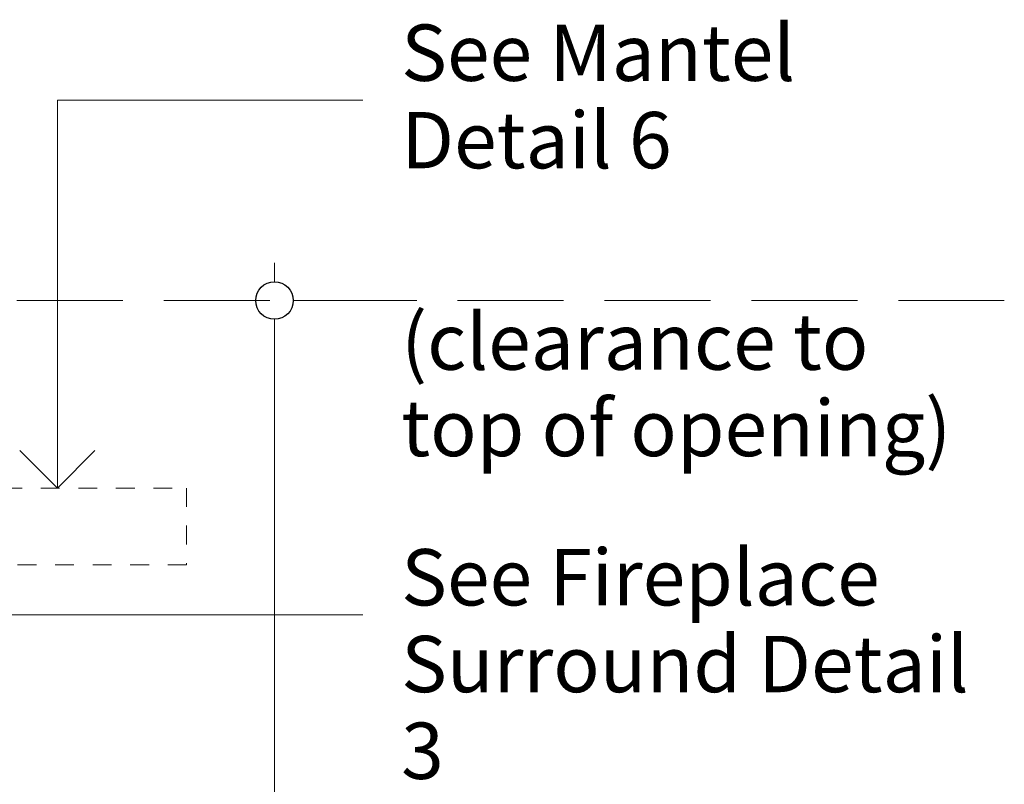
# Model space of a CAD drawing. Units: millimetres. Extents: x -7664 to 7697, y -744 to 4405.
# Drawn here: x 1662 to 2187, y 449 to 856 of the extents above; entities that cross this region are included whole.
import ezdxf

# ---------------------------------------------------------------- set-up
doc = ezdxf.new("R2010")
doc.units = ezdxf.units.MM
doc.header["$MEASUREMENT"] = 0
doc.linetypes.add('Hidden Line', pattern=[78.244445, 56.444445, -21.8])
doc.linetypes.add('Hidden Line copy', pattern=[20, 10, -10])
for name, color, linetype, lineweight in [('0_Pen_No__2', 8, 'Continuous', 15), ('0_Pen_No__46', 5, 'Continuous', 35), ('Annotation - Text_Pen_No__1', 7, 'Continuous', 13)]:
    doc.layers.add(name, color=color, linetype=linetype, lineweight=lineweight)
doc.layers.add('0_Pen_No__5', color=7, linetype='Continuous', lineweight=25, true_color=0x40a5ff)
doc.styles.add('GENERATED_STYLE_1', font='Arial')
doc.dimstyles.new('GENERATED_STYLE__2', dxfattribs={"dimtxt": 30, "dimasz": 38, "dimexe": 0.18, "dimexo": 4, "dimgap": 0.09, "dimtad": 1, "dimdec": 0, "dimzin": 0, "dimdsep": 46, "dimtxsty": 'GENERATED_STYLE_1', "dimblk": 'ARROWHEAD_1', "dimblk1": 'ARROWHEAD_1', "dimblk2": 'ARROWHEAD_1', "dimcen": 0.09, "dimclrd": 8, "dimclre": 8, "dimclrt": 5, "dimadec": 0, "dimazin": 0, "dimtfac": 1, "dimtdec": 4, "dimtmove": 2, "dimatfit": 3, "dimfxl": 0, "dimtolj": 1, "dimtzin": 0, "dimarcsym": 0})

# ---------------------------------------------------------------- blocks, each defined once
blk = doc.blocks.new('Line_11', base_point=(1682.29, 606.91))
at = {"layer": '0_Pen_No__2', "linetype": 'Continuous'}
blk.add_line((1682.29, 606.91), (1682.29, 813.42), dxfattribs=at)
at = {"layer": '0_Pen_No__5', "linetype": 'Continuous'}
for q in [(1662.29, 626.91), (1702.29, 626.91)]:
    blk.add_line((1682.29, 606.91), q, dxfattribs=at)
blk = doc.blocks.new('*D37')
at = {"layer": '0_Pen_No__2', "linetype": 'Continuous'}
for p, q in [((1797.93, 716.74), (1797.93, 726.74)), ((1787.93, 706.74), (1760.43, 706.74)), ((1835.43, 706.74), (1807.93, 706.74)), ((1797.93, -233.26), (1797.93, 696.74)), ((1787.93, -243.26), (1760.43, -243.26)), ((1835.43, -243.26), (1807.93, -243.26)), ((1797.93, -263.26), (1797.93, -253.26))]:
    blk.add_line(p, q, dxfattribs=at)
at = {"layer": '0_Pen_No__5', "linetype": 'Continuous'}
for centre in [(1797.93, 706.74), (1797.93, -243.26)]:
    blk.add_circle(centre, 10, dxfattribs=at)
at = {"layer": '0_Pen_No__46', "insert": (1791.93, 197.57), "char_height": 30, "attachment_point": 7, "rotation": 90, "style": 'GENERATED_STYLE_1'}
blk.add_mtext('\\A1;{\\fArial|b0|i0|c0|p34;950}', dxfattribs=at)
blk = doc.blocks.new('ARROWHEAD_1')
at = {"color": 0, "linetype": 'Continuous', "lineweight": 0}
blk.add_line((0, 0), (-1, 0), dxfattribs=at)
blk.add_circle((0, 0), 0.25, dxfattribs=at)

msp = doc.modelspace()

# ---------------------------------------------------------------- linework, layer by layer
at = {"layer": '0_Pen_No__2', "linetype": 'Continuous'}
for p, q in [((1682.29, 813.42), (1845.03, 813.42)), ((1250.6, 539.45), (1845.03, 539.45))]:
    msp.add_line(p, q, dxfattribs=at)
at = {"layer": '0_Pen_No__2', "linetype": 'Hidden Line'}
msp.add_line((2186.69, 706.74), (1142.97, 706.74), dxfattribs=at)
at = {"layer": '0_Pen_No__2', "linetype": 'Hidden Line copy'}
for p, q in [((1613.47, 606.91), (1751.11, 606.91)), ((1751.11, 606.91), (1751.11, 566.1)), ((1751.11, 566.1), (1613.47, 566.1))]:
    msp.add_line(p, q, dxfattribs=at)

# ---------------------------------------------------------------- block references
at = {"color": 8, "linetype": 'Continuous', "lineweight": 15}
msp.add_blockref('Line_11', (1682.29, 606.91), dxfattribs=at)

# ---------------------------------------------------------------- texts
at = {"layer": 'Annotation - Text_Pen_No__1', "linetype": 'Continuous', "char_height": 30, "attachment_point": 1, "style": 'GENERATED_STYLE_1'}
for s, insert, width, line_spacing_factor in [('\\A1;{\\fArial|b0|i0|c0|p34;See Mantel  Detail 6}', (1865.43, 853.71), 330.624, 0.930872), ('\\A1;{\\fArial|b0|i0|c0|p34;See Fireplace Surround Detail 3}', (1865.43, 574.39), 332.2635, 0.923773)]:
    msp.add_mtext(s, dxfattribs=dict(at, insert=insert, width=width, line_spacing_factor=line_spacing_factor))
at = {"layer": 'Annotation - Text_Pen_No__1', "linetype": 'Continuous', "insert": (1865.43, 699.88), "char_height": 30, "attachment_point": 1, "line_spacing_factor": 0.919932, "style": 'GENERATED_STYLE_1'}
msp.add_mtext('\\A1;{\\fArial|b0|i0|c0|p34;(clearance to\\P\\fArial|b0|i0|c0|p34;top of opening)}', dxfattribs=at)

# ---------------------------------------------------------------- dimensions: what is measured, and where the dimension line sits
at = {"color": 8, "linetype": 'Continuous', "lineweight": 15}
dim = msp.add_linear_dim(base=(1797.93, 706.74), p1=(1752.04, -243.26), p2=(1734.01, 706.74), angle=90, dimstyle='GENERATED_STYLE__2', dxfattribs=at)
dim.commit()
dim.dimension.update_dxf_attribs({"geometry": '*D37', "text_midpoint": (1776.93, 231.89), "dimtype": 160, "text_rotation": 90})

doc.saveas('drawing.dxf')
